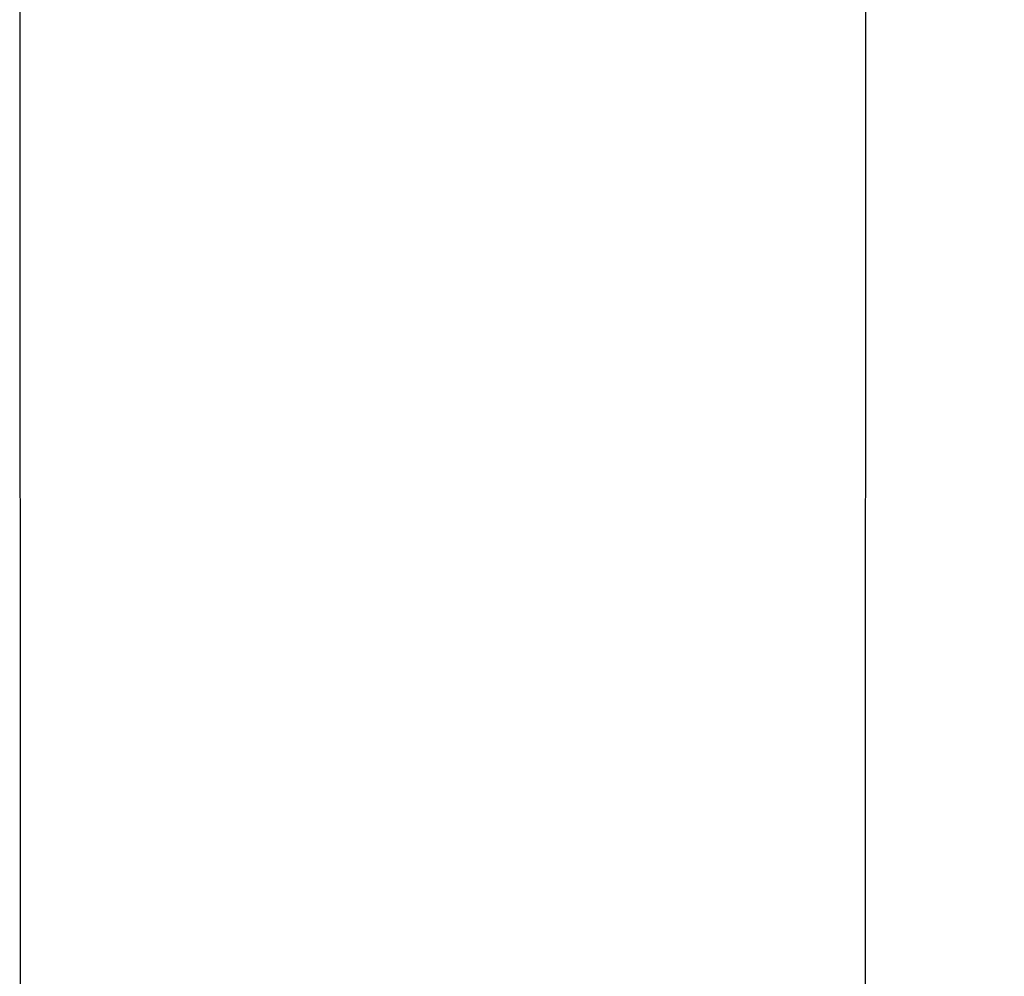
# Model space of a CAD drawing. Units: millimetres. Extents: x 219 to 753, y 167 to 745.
# Drawn here: x 658 to 706, y 548 to 594 of the extents above; entities that cross this region are included whole.
import ezdxf

# ---------------------------------------------------------------- set-up
doc = ezdxf.new("R2010")
doc.units = ezdxf.units.MM
doc.layers.add('COTA', color=1, linetype='Continuous')
doc.layers.add('KROMMA', color=3, linetype='Continuous')
doc.styles.get("Standard").update_dxf_attribs({"font": 'arial.ttf'})
doc.dimstyles.new('Milímetros', dxfattribs={"dimtxt": 11, "dimasz": 5, "dimexe": 3, "dimexo": 10, "dimgap": 3, "dimtad": 1, "dimtxsty": 'Standard', "dimblk": 'DOT', "dimcen": 2.5, "dimadec": 0, "dimazin": 0, "dimtfac": 1, "dimtmove": 0, "dimatfit": 3, "dimldrblk": 'DOT', "dimfxl": 1, "dimarcsym": 0})

# ---------------------------------------------------------------- blocks, each defined once
blk = doc.blocks.new('_Dot')
at = {"color": 0, "linetype": 'ByBlock', "lineweight": -2}
blk.add_line((-0.5, 0), (-1, 0), dxfattribs=at)
at = {"color": 0, "linetype": 'ByBlock', "const_width": 0.5}
blk.add_lwpolyline([(-0.25, 0, 1), (0.25, 0, 1)], format="xyb", close=True, dxfattribs=at)
blk = doc.blocks.new('*D24')
at = {"layer": 'COTA', "color": 0, "lineweight": -2, "transparency": 16777216}
for p, q in [((690.11, 676.919), (753.381, 676.919)), ((750.381, 671.919), (750.381, 389.06)), ((713.345, 384.06), (753.381, 384.06))]:
    blk.add_line(p, q, dxfattribs=at)
at = {"layer": 'Defpoints', "color": 0, "transparency": 16777216}
for p in [(680.11, 676.919), (703.345, 384.06), (750.381, 384.06)]:
    blk.add_point(p, dxfattribs=at)
at = {"layer": 'COTA', "color": 0, "lineweight": -2, "transparency": 16777216, "xscale": 5, "yscale": 5, "zscale": 5}
for p, rotation in [((750.381, 676.919), 90), ((750.381, 384.06), 270)]:
    blk.add_blockref('_Dot', p, dxfattribs=dict(at, rotation=rotation))
at = {"layer": 'COTA', "color": 0, "transparency": 16777216, "insert": (738.701, 530.49), "char_height": 17, "attachment_point": 5, "rotation": 90}
blk.add_mtext('289', dxfattribs=at)

msp = doc.modelspace()

# ---------------------------------------------------------------- linework, layer by layer
at = {"layer": 'KROMMA'}
for p, q in [((658.244, 389.56), (658.117, 630.038)), ((698.945, 389.56), (699.073, 630.038))]:
    msp.add_line(p, q, dxfattribs=at)

# ---------------------------------------------------------------- dimensions: what is measured, and where the dimension line sits
at = {"layer": 'COTA'}
dim = msp.add_linear_dim(base=(750.381, 384.06), p1=(680.11, 676.919), p2=(703.345, 384.06), angle=90, text='289', dimstyle='Milímetros', override={"dimtxt": 17}, dxfattribs=at)
dim.commit()
dim.dimension.update_dxf_attribs({"geometry": '*D24', "text_midpoint": (738.701, 530.49)})

doc.saveas('drawing.dxf')
